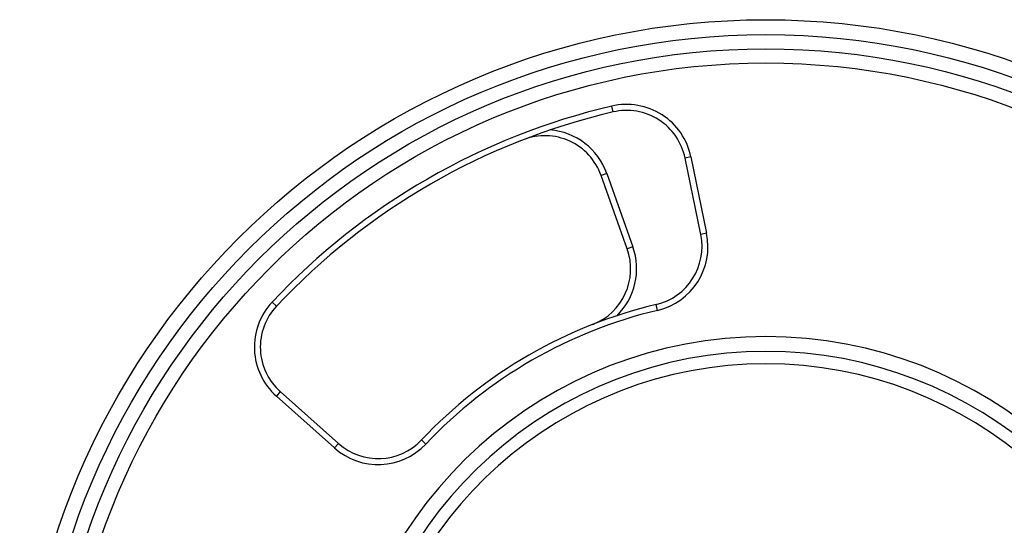
# Model space of a CAD drawing. Units: millimetres. Extents: x 117 to 127.8, y 118.7 to 127.9.
# Drawn here: x 122.1 to 122.4, y 121 to 121.1 of the extents above; entities that cross this region are included whole.
import ezdxf

# ---------------------------------------------------------------- set-up
doc = ezdxf.new("R2010")
doc.units = ezdxf.units.MM
doc.layers.get('0').update_dxf_attribs({"true_color": 0xc2ced6})

msp = doc.modelspace()

# ---------------------------------------------------------------- linework, layer by layer
at = {"color": 7, "linetype": 'Continuous', "lineweight": 25}
for p, q in [((122.2828691741551, 121.1062092469758), (122.2824142389556, 121.1081568182747)), ((122.3089681214958, 121.0911624097412), (122.3070090673734, 121.0907597846726)), ((122.3089681214958, 121.0911624097412), (122.3142188252533, 121.0656140431734)), ((122.3122597711309, 121.0652114181048), (122.3070090673734, 121.0907597846726)), ((122.2807270592352, 121.085662796731), (122.2788433966698, 121.0849906246255)), ((122.2876093103591, 121.0604254525026), (122.2788433966698, 121.0849906246255)), ((122.2807270592352, 121.085662796731), (122.2894929729246, 121.0610976246081)), ((122.3142188252533, 121.0656140431734), (122.3122597711309, 121.0652114181048)), ((122.2894929729246, 121.0610976246081), (122.2876093103591, 121.0604254525026)), ((122.1701054402606, 121.0412093359249), (122.1686481607598, 121.0425791302366)), ((122.2977570950507, 121.0397815782742), (122.297294561856, 121.0417273591056)), ((122.1713753958131, 121.0125770544415), (122.1700451118677, 121.011083620605)), ((122.1713753958131, 121.0125770544415), (122.1908515270067, 120.9952285894384)), ((122.1895212430612, 120.9937351556018), (122.1700451118677, 121.011083620605)), ((122.220125508798, 120.9950327390251), (122.2186735867675, 120.9964082107323)), ((122.1908515270067, 120.9952285894384), (122.1895212430612, 120.9937351556018))]:
    msp.add_line(p, q, dxfattribs=at)
for radius in [0.2499999999999999, 0.2450000000000001, 0.2402529291105502, 0.2355058582211008]:
    msp.add_circle((122.3340493841008, 120.8871074758513), radius, dxfattribs=at)
for centre, radius, start, end in [((122.3340493841008, 120.8871074758513), 0.227, 103.1480244624608, 136.7724804189012), ((122.2874185261503, 121.086733533987), 0.02199999999999994, 11.61372296025855, 103.1480244624608), ((122.3340493841008, 120.8871074758513), 0.225, 103.1480244624608, 136.7724804189012), ((122.2874185261503, 121.086733533987), 0.0200000000000003, 11.61372296025855, 103.1480244624608), ((122.2600067710151, 121.07826890357), 0.02000000000000009, 19.6385937869503, 111.1728952874846), ((122.2926692299078, 121.0611851674191), 0.01999999999999998, 283.3716530983411, 11.61372296025855), ((122.2926692299078, 121.0611851674191), 0.02200000000000005, 283.3716530983411, 11.61372296025855), ((122.2687726847045, 121.0537037314472), 0.02000000000000013, 291.3965239174743, 19.6385937869503), ((122.1846782352686, 121.0275113928073), 0.022, 136.7724804189012, 228.3067819263366), ((122.3340493841008, 120.8871074758513), 0.1589283651706551, 103.3716530983412, 136.5488517867645), ((122.1846782352686, 121.0275113928073), 0.01999999999999984, 136.7724804189012, 228.3067819263366), ((122.3340493841008, 120.8871074758513), 0.1569283651706549, 103.3716530983412, 136.5488517867645), ((122.3340493841008, 120.8871074758513), 0.138928365170655, 6.561378641356389, 173.4386213586436), ((122.2041543664622, 121.0101629278041), 0.02000000000000026, 228.3067819263366, 316.5488517867644), ((122.2041543664622, 121.0101629278041), 0.02200000000000048, 228.3067819263366, 316.5488517867644)]:
    msp.add_arc(centre, radius, start, end, dxfattribs=at)
at = {"color": 8, "linetype": 'Continuous', "lineweight": 25}
for centre, radius, start, end in [((122.2600067710151, 121.07826890357), 0.022, 19.6385937869503, 85.30183245926852), ((122.2687726847045, 121.0537037314472), 0.02200000000000011, 314.505431435756, 19.6385937869503), ((122.3340493841008, 120.8871074758513), 0.1439283651706549, 6.332489909230115, 173.6675100907699), ((122.3340493841008, 120.8871074758513), 0.134796613531269, 6.763421564292099, 173.2365784357079)]:
    msp.add_arc(centre, radius, start, end, dxfattribs=at)

doc.saveas('drawing.dxf')
